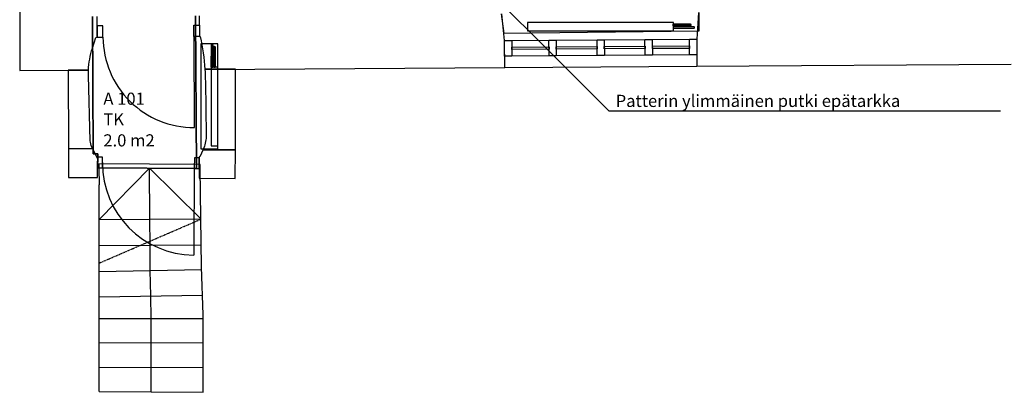
# Model space of a CAD drawing. Units: millimetres. Extents: x 71049 to 206457, y 69812 to 159100.
# Drawn here: x 71057 to 83202, y 135831 to 140426 of the extents above; entities that cross this region are included whole.
import ezdxf

# ---------------------------------------------------------------- set-up
doc = ezdxf.new("R2010")
doc.units = ezdxf.units.MM
doc.header["$LTSCALE"] = 0.5
doc.linetypes.add('DASHDOT2', pattern=[12.7, 6.35, -3.175, 0, -3.175])
doc.layers.add('MT-0_KOMMENTTI', color=40, linetype='Continuous', plot=False)
for name, color, linetype in [('MT-V_HNELIOT', 7, 'Continuous'), ('MT-V_HNUMEROT', 7, 'Continuous'), ('MT-V_HTXT', 7, 'Continuous'), ('MT1235_VP', 8, 'Continuous'), ('MT1241_US', 1, 'Continuous'), ('MT1242_IKKUNA', 4, 'Continuous'), ('MT1243_ULKO-OVET', 6, 'Continuous'), ('MT1317_TILAPORRAS', 3, 'Continuous'), ('MT132_TILAPINTA', 8, 'Continuous'), ('MTL0_LEIKKPAKSU', 1, 'Continuous')]:
    doc.layers.add(name, color=color, linetype=linetype)
doc.styles.add('RomanS', font='romans.shx')

# ---------------------------------------------------------------- blocks, each defined once
blk = doc.blocks.new('Tietoa_tila')
at = {"layer": 'MT-V_HNELIOT', "style": 'RomanS'}
blk.add_attdef('TIETOA_TILA:HUONEALA', (0.867, -6.274), '', height=1, dxfattribs=at)
at = {"layer": 'MT-V_HNUMEROT', "style": 'RomanS'}
blk.add_attdef('TIETOA_TILA:HUONENUMERO', (0.867, -2.846), '', height=1, dxfattribs=at)
at = {"layer": 'MT-V_HNUMEROT', "style": 'RomanS', "flags": 1}
blk.add_attdef('SpaceObjects:Number', (0.867, -8.002), '', height=1, dxfattribs=at)
at = {"layer": 'MT-V_HTXT', "style": 'RomanS'}
blk.add_attdef('TIETOA_TILA:HUONEENNIMI', (0.867, -4.549), '', height=1, dxfattribs=at)
blk = doc.blocks.new('110_MT_P00KrsAE_Laatta_C_1')
at = {"layer": 'MT1235_VP', "color": 8, "linetype": 'Continuous', "lineweight": -3}
for p, q in [((71954, 140464), (71965, 138772)), ((73236, 138591), (73224, 140472)), ((71965, 138772), (72019, 138772)), ((72019, 138772), (72018, 138599)), ((72018, 138599), (73236, 138591))]:
    blk.add_line(p, q, dxfattribs=at)
for points, invisible_edges in [([(72019, 138772), (73224, 140472), (71954, 140464), (71965, 138772)], 3), ([(73236, 138591), (73224, 140472), (72019, 138772), (72018, 138599)], 2)]:
    blk.add_3dface(points, dxfattribs=dict(at, invisible_edges=invisible_edges))
for points in [[(71965, 138772), (71954, 140464), (71954, 140464), (71965, 138772)], [(73224, 140472), (73236, 138591), (73236, 138591), (73224, 140472)], [(72019, 138772), (71965, 138772), (71965, 138772), (72019, 138772)], [(72018, 138599), (72019, 138772), (72019, 138772), (72018, 138599)], [(73236, 138591), (72018, 138599), (72018, 138599), (73236, 138591)]]:
    blk.add_3dface(points, dxfattribs=at)
at = {"layer": 'MT1317_TILAPORRAS', "color": 3, "linetype": 'Continuous', "lineweight": -3}
for p, q in [((72035, 138649), (72034, 138599)), ((72034, 138599), (72036, 138391)), ((73284, 138641), (72035, 138649)), ((72659, 138595), (72036, 137960)), ((72663, 137965), (72659, 138595)), ((72659, 138595), (73291, 137970)), ((73283, 138591), (73284, 138641)), ((73298, 137380), (73283, 138591)), ((72036, 135839), (72036, 138391)), ((72036, 137960), (73291, 137970)), ((72665, 137645), (72663, 137965)), ((72668, 137334), (72665, 137645)), ((73319, 136788), (73298, 137380)), ((72673, 137019), (72668, 137334)), ((72678, 136740), (72673, 137019)), ((73319, 136170), (73319, 136788)), ((72678, 136442), (72678, 136740)), ((72678, 136141), (72678, 136442)), ((73319, 135831), (73319, 136170)), ((72678, 135835), (72678, 136141)), ((72036, 135839), (73319, 135831))]:
    blk.add_line(p, q, dxfattribs=at)
at = {"layer": 'MT1317_TILAPORRAS', "color": 3, "linetype": 'Continuous', "lineweight": -3, "extrusion": (0.007519, -0.999972, 0), "elevation": -137415}
blk.add_lwpolyline([(73071, 0), (74326, 0)], dxfattribs=at)
at = {"layer": 'MT1317_TILAPORRAS', "color": 3, "linetype": 'DASHDOT2', "lineweight": -3, "extrusion": (0.999924, 0.012367, 0), "elevation": 74992}
blk.add_lwpolyline([(137048, 0), (137053, 0)], dxfattribs=at)
at = {"layer": 'MT1317_TILAPORRAS', "color": 3, "linetype": 'DASHDOT2', "lineweight": -3, "extrusion": (0.39642, -0.918069, 0), "elevation": -97608}
blk.add_lwpolyline([(120611, 0), (121978, 0)], dxfattribs=at)
at = {"layer": 'MT1317_TILAPORRAS', "color": 3, "linetype": 'DASHDOT2', "lineweight": -3, "extrusion": (1, 0, 0), "elevation": 72036}
blk.add_lwpolyline([(137423, 0), (137960, 0)], dxfattribs=at)
at = {"layer": 'MT1317_TILAPORRAS', "color": 3, "linetype": 'Continuous', "lineweight": -3, "extrusion": (0.007143, -0.999974, 0), "elevation": -137122}
blk.add_lwpolyline([(73017, 0), (74276, 0)], dxfattribs=at)
at = {"layer": 'MT1317_TILAPORRAS', "color": 3, "linetype": 'Continuous', "lineweight": -3}
for points in [[(72036, 137321), (73299, 137347)], [(72036, 137010), (73311, 137029)], [(72036, 136444), (73319, 136440)], [(72036, 135839), (73319, 135831)]]:
    blk.add_lwpolyline(points, dxfattribs=at)
at = {"layer": 'MT1317_TILAPORRAS', "color": 3, "linetype": 'Continuous', "lineweight": -3, "extrusion": (0, 1, 0), "elevation": 136740}
blk.add_lwpolyline([(-72036, 0), (-73319, 0)], dxfattribs=at)
at = {"layer": 'MT1317_TILAPORRAS', "color": 3, "linetype": 'Continuous', "lineweight": -3, "extrusion": (-0.00371, -0.999993, 0), "elevation": -136409}
blk.add_lwpolyline([(71530, 0), (72814, 0)], dxfattribs=at)
blk = doc.blocks.new('110_MT_P01KrsAE_US_C_1')
at = {"layer": 'MT1241_US', "color": 1, "linetype": 'Continuous', "lineweight": -3}
for p, q in [((71057, 140900), (71058, 139798)), ((72014, 140209), (72012, 140464)), ((73272, 140473), (73274, 140217)), ((77038, 140171), (77006, 140498)), ((79430, 140514), (79408, 140186)), ((71955, 140074), (71998, 140208)), ((71998, 140208), (72014, 140209)), ((73274, 140217), (73285, 140217)), ((77040, 139838), (77038, 140171)), ((79408, 140186), (79410, 139853)), ((71058, 139798), (71906, 139804)), ((71906, 139803), (71656, 139802)), ((71656, 139802), (71661, 138836)), ((73341, 139813), (77040, 139838)), ((73718, 139816), (73341, 139816)), ((73717, 138822), (73718, 139816)), ((79410, 139853), (83285, 139879)), ((71927, 138934), (71905, 139740)), ((73348, 139661), (73358, 139003)), ((71661, 138836), (71659, 138482)), ((71661, 138836), (71956, 138837)), ((71958, 138834), (71661, 138836)), ((71956, 138837), (71947, 138856)), ((72015, 138715), (71958, 138834)), ((73320, 138825), (73278, 138736)), ((73330, 138846), (73319, 138823)), ((73319, 138823), (73717, 138822)), ((73717, 138822), (73320, 138825)), ((73714, 138469), (73717, 138822)), ((72019, 138715), (72015, 138715)), ((72017, 138480), (72019, 138715)), ((73272, 138734), (73270, 138471)), ((73278, 138736), (73272, 138734)), ((71659, 138482), (72017, 138480)), ((73270, 138471), (73714, 138469))]:
    blk.add_line(p, q, dxfattribs=at)
at = {"layer": 'MT1241_US', "color": 1, "linetype": 'Continuous', "lineweight": -3, "extrusion": (0, 0, -1)}
for centre, radius, start, end in [((-70365, 139608), 2983, 168.2182, 176.057), ((-72881, 139766), 976, 2.1932, 18.3777), ((-72881, 139766), 976, 358.4604, 2.1776), ((-70365, 139608), 2983, 176.0018, 178.9786), ((-72930, 138996), 427, 179.1211, 200.5714), ((-72134, 138946), 207, 334.2151, 356.7015)]:
    blk.add_arc(centre, radius, start, end, dxfattribs=at)
at = {"layer": 'MT1242_IKKUNA', "color": 4, "linetype": 'Continuous', "lineweight": -3}
for p, q in [((77039, 139976), (77038, 140171)), ((77038, 140171), (77128, 140171)), ((77128, 140171), (77129, 139976)), ((77585, 140174), (77675, 140175)), ((77586, 139979), (77585, 140174)), ((77675, 140175), (77676, 139980)), ((78178, 140178), (78268, 140179)), ((78179, 139983), (78178, 140178)), ((78268, 140179), (78269, 139984)), ((78770, 140182), (78860, 140183)), ((78771, 139987), (78770, 140182)), ((78860, 140183), (78861, 139988)), ((79319, 139991), (79318, 140186)), ((79318, 140186), (79408, 140186)), ((79408, 140186), (79409, 139991)), ((77128, 140089), (77586, 140092)), ((77128, 140059), (77128, 140089)), ((77586, 140062), (77128, 140059)), ((77586, 140092), (77586, 140062)), ((77676, 140092), (78178, 140096)), ((77676, 140062), (77676, 140092)), ((78178, 140066), (77676, 140062)), ((78178, 140096), (78178, 140066)), ((78268, 140096), (78771, 140100)), ((78268, 140066), (78268, 140096)), ((78771, 140070), (78268, 140066)), ((78771, 140100), (78771, 140070)), ((78861, 140100), (79318, 140103)), ((78861, 140070), (78861, 140100)), ((79318, 140073), (78861, 140070)), ((79318, 140103), (79318, 140073)), ((77129, 139976), (77039, 139976)), ((77676, 139980), (77586, 139979)), ((78269, 139984), (78179, 139983)), ((78861, 139988), (78771, 139987)), ((79409, 139991), (79319, 139991)), ((72019, 138729), (72018, 138599)), ((72079, 138729), (72019, 138729)), ((72078, 138599), (72079, 138729)), ((73212, 138721), (73211, 138591)), ((73272, 138721), (73212, 138721)), ((73271, 138591), (73272, 138721)), ((72018, 138599), (72078, 138599)), ((73211, 138591), (73271, 138591))]:
    blk.add_line(p, q, dxfattribs=at)
at = {"layer": 'MT1243_ULKO-OVET', "color": 6, "linetype": 'Continuous', "lineweight": -3}
for p, q in [((73204, 140217), (73211, 139097)), ((73211, 138656), (73204, 137524))]:
    blk.add_line(p, q, dxfattribs=at)
for points in [[(72083, 140349), (72013, 140349), (72014, 140209), (72084, 140209)], [(73203, 140357), (73273, 140357), (73274, 140217), (73204, 140217)]]:
    blk.add_lwpolyline(points, close=True, dxfattribs=at)
for centre, radius, start, end in [((73204, 140217), 1120, 180.3795, 270.3795), ((73211, 138656), 1133, 179.6276, 269.6276)]:
    blk.add_arc(centre, radius, start, end, dxfattribs=at)
at = {"layer": 'MT132_TILAPINTA', "color": 8, "linetype": 'Continuous', "lineweight": -3}
for p, q in [((77031, 140254), (77000, 140498)), ((79435, 140514), (79436, 140285)), ((79436, 140285), (77031, 140254)), ((77128, 140171), (77585, 140174)), ((77675, 140175), (78178, 140178)), ((78268, 140179), (78770, 140182)), ((78860, 140183), (79318, 140186)), ((73290, 140130), (73290, 138834)), ((73500, 140130), (73290, 140130)), ((73500, 138834), (73500, 140130)), ((77586, 139979), (77129, 139976)), ((78179, 139983), (77676, 139980)), ((78771, 139987), (78269, 139984)), ((79319, 139991), (78861, 139988)), ((77040, 139838), (79410, 139853)), ((73290, 138834), (73500, 138834))]:
    blk.add_line(p, q, dxfattribs=at)
blk = doc.blocks.new('110_MT_P01KrsAE_Patterit_C_1')
at = {"layer": 'MT-0_KOMMENTTI'}
for points in [[(76187, 141439), (78327, 139300)], [(83154, 139300), (78327, 139300)]]:
    blk.add_lwpolyline(points, dxfattribs=at)
at = {"layer": 'MT132_TILAPINTA', "color": 8, "linetype": 'Continuous', "lineweight": -3}
for p, q in [((79120, 140390), (77320, 140390)), ((77320, 140390), (77320, 140290)), ((77320, 140290), (79120, 140290)), ((79118, 140350), (79118, 140370)), ((79330, 140370), (79118, 140370)), ((79118, 140370), (79334, 140369)), ((79118, 140369), (79334, 140369)), ((79337, 140367), (79118, 140369)), ((79337, 140367), (79118, 140365)), ((79118, 140365), (79340, 140362)), ((79118, 140360), (79340, 140362)), ((79340, 140358), (79118, 140360)), ((79340, 140358), (79118, 140355)), ((79118, 140355), (79337, 140353)), ((79118, 140351), (79337, 140353)), ((79334, 140351), (79118, 140351)), ((79334, 140351), (79118, 140350)), ((79118, 140350), (79330, 140350)), ((79120, 140290), (79120, 140390)), ((79120, 140320), (79120, 140340)), ((79370, 140340), (79120, 140340)), ((79120, 140320), (79370, 140320)), ((79334, 140369), (79330, 140370)), ((79330, 140350), (79334, 140351)), ((79335, 140369), (79334, 140369)), ((79337, 140367), (79334, 140369)), ((79334, 140351), (79337, 140353)), ((79334, 140351), (79335, 140351)), ((79337, 140367), (79335, 140369)), ((79335, 140351), (79337, 140353)), ((79339, 140365), (79337, 140367)), ((79339, 140364), (79337, 140367)), ((79337, 140353), (79339, 140356)), ((79337, 140353), (79339, 140355)), ((79339, 140364), (79339, 140365)), ((79340, 140362), (79339, 140364)), ((79339, 140356), (79340, 140358)), ((79339, 140355), (79339, 140356)), ((79340, 140360), (79340, 140362)), ((79340, 140358), (79340, 140360)), ((79374, 140339), (79370, 140340)), ((79370, 140320), (79374, 140321)), ((79375, 140339), (79374, 140339)), ((79374, 140339), (79377, 140337)), ((79377, 140323), (79374, 140321)), ((79374, 140321), (79375, 140321)), ((79377, 140337), (79375, 140339)), ((79375, 140321), (79377, 140323)), ((79379, 140335), (79377, 140337)), ((79377, 140337), (79379, 140334)), ((79379, 140326), (79377, 140323)), ((79377, 140323), (79379, 140325)), ((79379, 140334), (79379, 140335)), ((79380, 140332), (79379, 140334)), ((79379, 140326), (79380, 140328)), ((79379, 140325), (79379, 140326)), ((79380, 140330), (79380, 140332)), ((79380, 140328), (79380, 140330)), ((73421, 140118), (73420, 140114)), ((73420, 139840), (73421, 140118)), ((73420, 140114), (73420, 139840)), ((73421, 140118), (73423, 140121)), ((73423, 140121), (73421, 140119)), ((73423, 140121), (73421, 139840)), ((73421, 140119), (73421, 140118)), ((73421, 140118), (73421, 139840)), ((73425, 140123), (73423, 140121)), ((73423, 140121), (73426, 140123)), ((73425, 139840), (73423, 140121)), ((73425, 139840), (73428, 140124)), ((73426, 140123), (73425, 140123)), ((73428, 140124), (73426, 140123)), ((73430, 140124), (73428, 140124)), ((73428, 140124), (73430, 139840)), ((73432, 140124), (73430, 140124)), ((73430, 139840), (73432, 140124)), ((73434, 140123), (73432, 140124)), ((73432, 140124), (73435, 139840)), ((73435, 140123), (73434, 140123)), ((73434, 140123), (73437, 140121)), ((73437, 140121), (73435, 140123)), ((73435, 139840), (73437, 140121)), ((73439, 140119), (73437, 140121)), ((73437, 140121), (73439, 139840)), ((73437, 140121), (73439, 140118)), ((73439, 140118), (73439, 140119)), ((73439, 140118), (73439, 139840)), ((73440, 140114), (73439, 140118)), ((73440, 139840), (73439, 140118)), ((73440, 139840), (73440, 140114)), ((73451, 140088), (73450, 140084)), ((73450, 139840), (73451, 140088)), ((73450, 140084), (73450, 139840)), ((73451, 140088), (73453, 140091)), ((73453, 140091), (73451, 140089)), ((73453, 140091), (73451, 139840)), ((73451, 140089), (73451, 140088)), ((73451, 140088), (73451, 139840)), ((73455, 140093), (73453, 140091)), ((73453, 140091), (73456, 140093)), ((73455, 139840), (73453, 140091)), ((73455, 139840), (73458, 140094)), ((73456, 140093), (73455, 140093)), ((73458, 140094), (73456, 140093)), ((73460, 140094), (73458, 140094)), ((73458, 140094), (73460, 139840)), ((73462, 140094), (73460, 140094)), ((73460, 139840), (73462, 140094)), ((73464, 140093), (73462, 140094)), ((73462, 140094), (73465, 139840)), ((73465, 140093), (73464, 140093)), ((73464, 140093), (73467, 140091)), ((73467, 140091), (73465, 140093)), ((73465, 139840), (73467, 140091)), ((73469, 140089), (73467, 140091)), ((73467, 140091), (73469, 139840)), ((73467, 140091), (73469, 140088)), ((73469, 140088), (73469, 140089)), ((73469, 140088), (73469, 139840)), ((73470, 140084), (73469, 140088)), ((73470, 139840), (73469, 140088)), ((73470, 139840), (73470, 140084)), ((73420, 139840), (73440, 139840)), ((73420, 139840), (73420, 138870)), ((73500, 139840), (73420, 139840)), ((73450, 139840), (73470, 139840)), ((73500, 138870), (73500, 139840)), ((73420, 138870), (73500, 138870))]:
    blk.add_line(p, q, dxfattribs=at)
at = {"layer": 'MT-0_KOMMENTTI'}
blk.add_text('Patterin ylimmäinen putki epätarkka', height=150, dxfattribs=at).set_placement((78408, 139350, 136))

msp = doc.modelspace()

# ---------------------------------------------------------------- block references
msp.add_blockref('110_MT_P01KrsAE_Patterit_C_1', (0, 0))
at = {"layer": 'MT-V_HTXT', "color": 7, "linetype": 'Continuous', "lineweight": -3, "xscale": 150, "yscale": 150, "zscale": 150}
msp.add_blockref('Tietoa_tila', (71959, 139804), dxfattribs=at).add_auto_attribs({'TIETOA_TILA:HUONENUMERO': 'A 101', 'TIETOA_TILA:HUONEENNIMI': 'TK', 'TIETOA_TILA:HUONEALA': '2.0 m2'})
at = {"layer": 'MTL0_LEIKKPAKSU'}
for name in ['110_MT_P00KrsAE_Laatta_C_1', '110_MT_P01KrsAE_US_C_1']:
    msp.add_blockref(name, (0, 0), dxfattribs=at)

doc.saveas('drawing.dxf')
